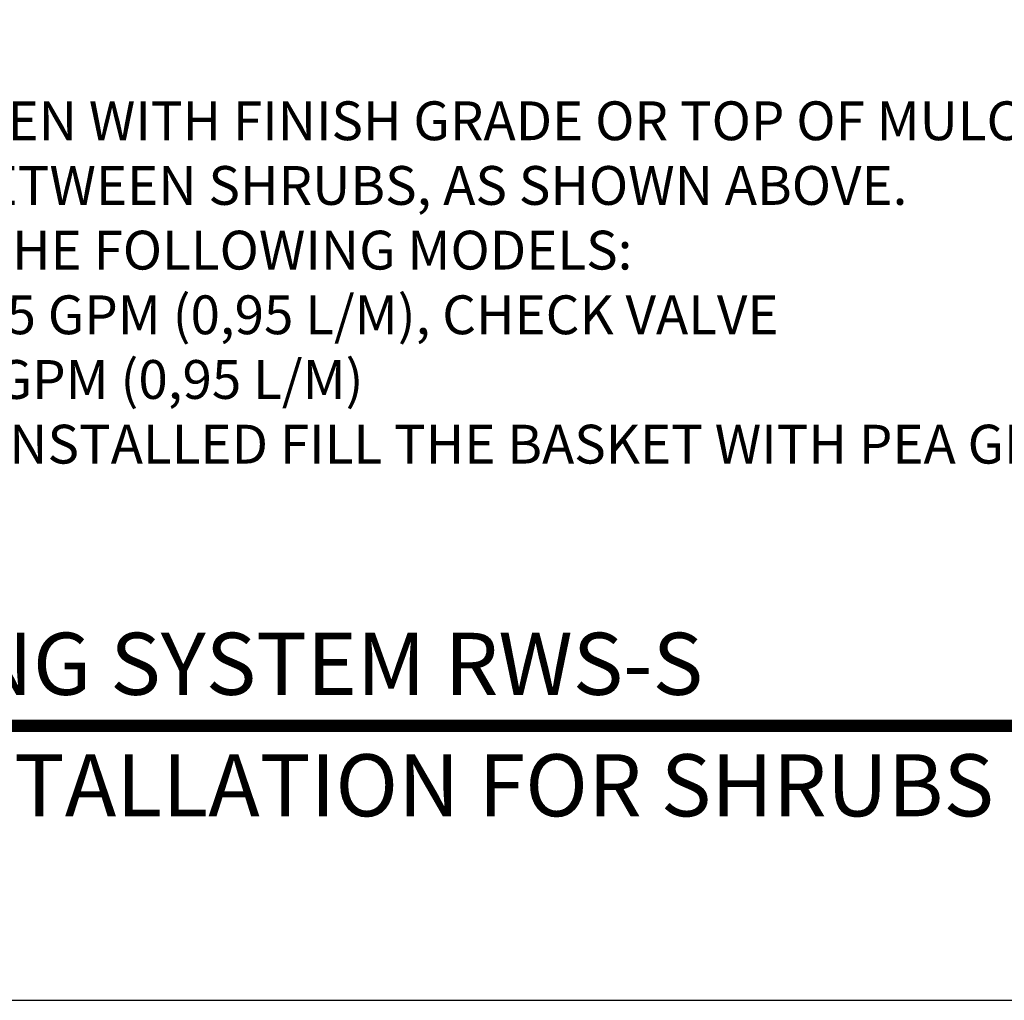
# Model space of a CAD drawing. Extents: x -2.4 to 14.1, y -9 to 1.5.
# Drawn here: x 0.8 to 3.9, y -9 to -5.8 of the extents above; entities that cross this region are included whole.
import ezdxf
from ezdxf.enums import TextEntityAlignment as Align

# ---------------------------------------------------------------- set-up
doc = ezdxf.new("R2010")
doc.units = 0
doc.header["$LTSCALE"] = 0.4
doc.header["$MEASUREMENT"] = 0
doc.layers.add('image', color=7, linetype='CONTINUOUS')
doc.layers.add('title', color=4, linetype='CONTINUOUS')
doc.styles.add('L100', font='romans.shx', dxfattribs={"height": 0.1})
doc.styles.add('L200', font='arial_0.ttf', dxfattribs={"height": 0.2})
doc.styles.add('L80', font='romans__.ttf', dxfattribs={"height": 0.08})
doc.styles.add('ROMANS', font='Romans.shx')

# ---------------------------------------------------------------- blocks, each defined once
blk = doc.blocks.new('titleblock')
at = {"layer": 'title'}
blk.add_lwpolyline([(0, 0), (16.5, 0), (16.5, 10.5), (0, 10.5)], close=True, dxfattribs=at)
at = {"layer": 'title', "color": 3, "const_width": 0.04}
blk.add_lwpolyline([(0.9489, 0.8842), (8.261, 0.8842)], dxfattribs=at)
at = {"layer": 'title', "style": 'L200'}
for tag, p in [('TITLE1', (1.2314, 1.3437)), ('TITLE2', (1.2314, 0.9842)), ('TITLE3', (2.7136, 0.5928)), ('TITLE4', (2.7136, 0.2693))]:
    blk.add_attdef(tag, p, '', height=0.2, dxfattribs=at)
at = {"layer": 'title', "color": 7, "style": 'L80'}
blk.add_attdef('REVISED', text='', height=0.08, dxfattribs=at).set_placement((8.261, 0.9696), align=Align.RIGHT)
at = {"layer": 'title', "style": 'L200'}
blk.add_attdef('D', text='', height=0.2, dxfattribs=at).set_placement((0.6064, 0.8842), align=Align.MIDDLE)
at = {"layer": 'title', "color": 7}
for tag, p, height, style in [('SCALE', (1.2314, 0.7006), 0.1, 'L100'), ('DWG-NAME', (0.2639, 0.0847), 0.08, 'L80')]:
    blk.add_attdef(tag, p, '', height=height, dxfattribs=dict(at, style=style))

msp = doc.modelspace()

# ---------------------------------------------------------------- block references
at = {"layer": 'title'}
ref = msp.add_blockref('titleblock', (-2.4089, -8.976), dxfattribs=at)
ref.add_attrib('TITLE2', 'ROOT WATERING SYSTEM RWS-S', (-1.1775, -7.9918), dxfattribs={"height": 0.2, "style": 'L200'})
ref.add_attrib('TITLE3', 'INSTALLATION FOR SHRUBS', (0.3047, -8.3832), dxfattribs={"height": 0.2, "style": 'L200'})

# ---------------------------------------------------------------- texts
at = {"layer": 'image', "insert": (-1.3993, -5.8714), "char_height": 0.125, "width": 7.197608, "attachment_point": 1, "style": 'ROMANS'}
msp.add_mtext('NOTES:\\P1. PLACE TOP OF RWS-S EVEN WITH FINISH GRADE OR TOP OF MULCH.\\P2. SPACE RWS-S EVENLY BETWEEN SHRUBS, AS SHOWN ABOVE.\\P3. RWS-S IS AVAILABLE IN THE FOLLOWING MODELS:\\P^IRWS-S-B-C-1401: 0.25 GPM (0,95 L/M), CHECK VALVE\\P^IRWS-S-B-1401: 0.25 GPM (0,95 L/M) \\P\\pi-0.375,l0.375;{\\A1;4. ONCE RWS-S HAS BEEN INSTALLED FILL THE BASKET WITH PEA GRAVEL BEFORE REPLACING SNAP-ON LID.}', dxfattribs=at)

doc.saveas('drawing.dxf')
